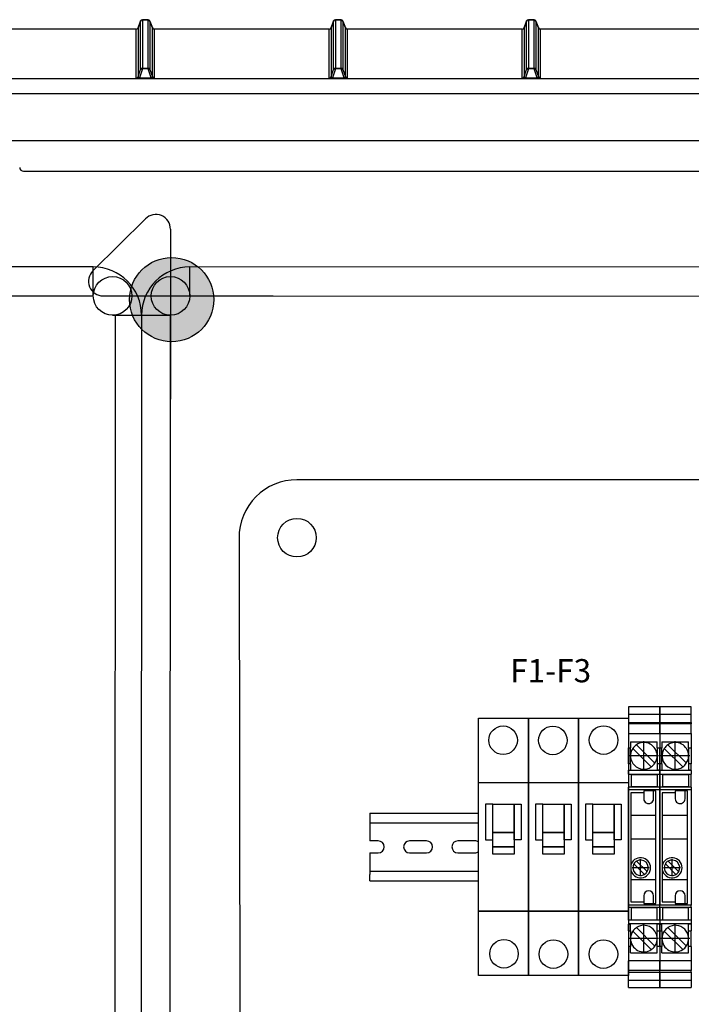
# Model space of a CAD drawing. Units: millimetres. Extents: x -3284 to 12597, y 2862 to 5517.
# Drawn here: x 4025 to 4199, y 4434 to 4689 of the extents above; entities that cross this region are included whole.
import ezdxf

# ---------------------------------------------------------------- set-up
doc = ezdxf.new("R2010")
doc.units = ezdxf.units.MM
doc.linetypes.add('DOT_CENTER', pattern=[14, 12, -1, 0, -1])
for name, color, linetype in [('1', 7, 'Continuous'), ('Doboz', 7, 'Continuous'), ('EL_berendezés', 40, 'Continuous'), ('EL_szöveg', 161, 'Continuous')]:
    doc.layers.add(name, color=color, linetype=linetype)
doc.styles.add('WMF-Arial0', font='arialbd.ttf')

# ---------------------------------------------------------------- blocks, each defined once
blk = doc.blocks.new('UT_6_T_HV-select__2', base_point=(-1078.67, -1066.7))
at = {"color": 7, "linetype": 'Continuous'}
for p, q in [((-1076.83, -1058.55), (-1078.67, -1058.55)), ((-1078.67, -1058.55), (-1078.67, -1066.7)), ((-1074.69, -1058.55), (-1076.83, -1058.55)), ((-1076.83, -1066.7), (-1076.83, -1058.55)), ((-1074.69, -1058.55), (-1074.3, -1058.55)), ((-1074.69, -1066.7), (-1074.69, -1058.55)), ((-1071.79, -1058.55), (-1074.3, -1058.55)), ((-1074.3, -1058.55), (-1074.3, -1066.7)), ((-1071.79, -1058.55), (-1068.07, -1058.55)), ((-1071.79, -1066.7), (-1071.79, -1058.55)), ((-1069.67, -1066.15), (-1069.67, -1059.25)), ((-1068.07, -1059.25), (-1069.67, -1059.25)), ((-1064.09, -1059.84), (-1068.88, -1064.64)), ((-1068.07, -1058.55), (-1063.98, -1058.55)), ((-1068.07, -1059.25), (-1068.07, -1058.55)), ((-1068.07, -1059.25), (-1063.98, -1059.25)), ((-1063.98, -1058.55), (-1063.98, -1059.25)), ((-1062.28, -1058.55), (-1063.98, -1058.55)), ((-1063.98, -1059.25), (-1062.28, -1059.25)), ((-1062.22, -1058.55), (-1062.28, -1058.55)), ((-1062.28, -1058.55), (-1062.28, -1059.25)), ((-1062.22, -1058.55), (-1062.22, -1066.7)), ((-1062.22, -1058.55), (-1061.28, -1058.55)), ((-1057.93, -1058.55), (-1061.28, -1058.55)), ((-1061.28, -1066.7), (-1061.28, -1058.55)), ((-1061.18, -1059.26), (-1058.03, -1059.26)), ((-1061.18, -1065.99), (-1061.18, -1059.26)), ((-1058.03, -1059.26), (-1058.03, -1065.99)), ((-1057.93, -1058.55), (-1057.33, -1058.55)), ((-1057.93, -1058.55), (-1057.93, -1066.7)), ((-1057.33, -1058.55), (-1027.42, -1058.55)), ((-1057.33, -1066.7), (-1057.33, -1058.55)), ((-1056.93, -1059.55), (-1056.93, -1060.17)), ((-1050.62, -1059.55), (-1056.93, -1059.55)), ((-1044.52, -1059.55), (-1050.62, -1059.55)), ((-1050.62, -1059.55), (-1050.62, -1066.1)), ((-1033.98, -1059.55), (-1044.52, -1059.55)), ((-1044.52, -1066.1), (-1044.52, -1059.55)), ((-1027.82, -1059.55), (-1033.98, -1059.55)), ((-1033.98, -1066.1), (-1033.98, -1059.55)), ((-1027.82, -1060.17), (-1027.82, -1059.55)), ((-1026.82, -1058.55), (-1027.42, -1058.55)), ((-1027.42, -1058.55), (-1027.42, -1066.7)), ((-1026.82, -1066.7), (-1026.82, -1058.55)), ((-1026.82, -1058.55), (-1023.47, -1058.55)), ((-1026.72, -1059.26), (-1026.72, -1065.99)), ((-1023.57, -1059.26), (-1026.72, -1059.26)), ((-1023.57, -1065.99), (-1023.57, -1059.26)), ((-1023.47, -1058.55), (-1022.53, -1058.55)), ((-1023.47, -1058.55), (-1023.47, -1066.7)), ((-1022.53, -1058.55), (-1022.47, -1058.55)), ((-1022.53, -1058.55), (-1022.53, -1066.7)), ((-1022.47, -1058.55), (-1022.47, -1059.25)), ((-1022.47, -1058.55), (-1020.77, -1058.55)), ((-1020.77, -1059.25), (-1022.47, -1059.25)), ((-1016.79, -1059.84), (-1021.58, -1064.64)), ((-1020.77, -1059.25), (-1020.77, -1058.55)), ((-1016.68, -1058.55), (-1020.77, -1058.55)), ((-1016.68, -1059.25), (-1020.77, -1059.25)), ((-1016.68, -1058.55), (-1016.68, -1059.25)), ((-1016.68, -1058.55), (-1012.96, -1058.55)), ((-1015.08, -1059.25), (-1016.68, -1059.25)), ((-1015.08, -1066.15), (-1015.08, -1059.25)), ((-1012.96, -1058.55), (-1012.96, -1066.7)), ((-1012.96, -1058.55), (-1010.45, -1058.55)), ((-1010.06, -1058.55), (-1010.45, -1058.55)), ((-1010.45, -1058.55), (-1010.45, -1066.7)), ((-1010.06, -1058.55), (-1007.92, -1058.55)), ((-1010.06, -1066.7), (-1010.06, -1058.55)), ((-1007.92, -1058.55), (-1006.07, -1058.55)), ((-1007.92, -1058.55), (-1007.92, -1066.7)), ((-1006.07, -1066.7), (-1006.07, -1058.55)), ((-1067.96, -1065.56), (-1063.17, -1060.76)), ((-1056.93, -1060.17), (-1056.93, -1062.73)), ((-1054.93, -1060.17), (-1056.93, -1060.17)), ((-1038.8, -1064.57), (-1036.06, -1061.83)), ((-1035.35, -1062.53), (-1038.09, -1065.27)), ((-1027.82, -1060.17), (-1029.83, -1060.17)), ((-1027.82, -1062.73), (-1027.82, -1060.17)), ((-1020.66, -1065.56), (-1015.87, -1060.76)), ((-1056.93, -1062.73), (-1056.47, -1062.73)), ((-1056.47, -1062.73), (-1054.93, -1062.73)), ((-1056.47, -1062.73), (-1056.47, -1066.1)), ((-1029.83, -1062.73), (-1028.28, -1062.73)), ((-1028.28, -1062.73), (-1027.82, -1062.73)), ((-1028.28, -1066.1), (-1028.28, -1062.73)), ((-1078.67, -1066.7), (-1076.83, -1066.7)), ((-1076.83, -1066.7), (-1074.69, -1066.7)), ((-1074.69, -1066.7), (-1074.3, -1066.7)), ((-1074.3, -1066.7), (-1071.79, -1066.7)), ((-1071.79, -1066.7), (-1068.07, -1066.7)), ((-1069.67, -1066.15), (-1068.07, -1066.15)), ((-1068.07, -1066.7), (-1068.07, -1066.15)), ((-1063.98, -1066.15), (-1068.07, -1066.15)), ((-1063.98, -1066.7), (-1068.07, -1066.7)), ((-1063.98, -1066.15), (-1063.98, -1066.7)), ((-1063.98, -1066.15), (-1062.28, -1066.15)), ((-1063.98, -1066.7), (-1062.28, -1066.7)), ((-1062.28, -1066.7), (-1062.28, -1066.15)), ((-1062.22, -1066.7), (-1062.28, -1066.7)), ((-1061.28, -1066.7), (-1062.22, -1066.7)), ((-1061.28, -1066.7), (-1057.93, -1066.7)), ((-1061.18, -1065.99), (-1058.03, -1065.99)), ((-1057.33, -1066.7), (-1057.93, -1066.7)), ((-1027.42, -1066.7), (-1057.33, -1066.7)), ((-1056.47, -1066.1), (-1050.62, -1066.1)), ((-1050.62, -1066.1), (-1044.52, -1066.1)), ((-1044.52, -1066.1), (-1037.58, -1066.1)), ((-1037.58, -1066.1), (-1036.57, -1066.1)), ((-1036.57, -1066.1), (-1033.98, -1066.1)), ((-1033.98, -1066.1), (-1028.28, -1066.1)), ((-1026.82, -1066.7), (-1027.42, -1066.7)), ((-1023.47, -1066.7), (-1026.82, -1066.7)), ((-1026.72, -1065.99), (-1023.57, -1065.99)), ((-1023.47, -1066.7), (-1022.53, -1066.7)), ((-1022.53, -1066.7), (-1022.47, -1066.7)), ((-1020.77, -1066.15), (-1022.47, -1066.15)), ((-1022.47, -1066.7), (-1022.47, -1066.15)), ((-1020.77, -1066.7), (-1022.47, -1066.7)), ((-1020.77, -1066.15), (-1016.68, -1066.15)), ((-1020.77, -1066.7), (-1020.77, -1066.15)), ((-1020.77, -1066.7), (-1016.68, -1066.7)), ((-1015.08, -1066.15), (-1016.68, -1066.15)), ((-1016.68, -1066.15), (-1016.68, -1066.7)), ((-1016.68, -1066.7), (-1012.96, -1066.7)), ((-1010.45, -1066.7), (-1012.96, -1066.7)), ((-1010.06, -1066.7), (-1010.45, -1066.7)), ((-1007.92, -1066.7), (-1010.06, -1066.7)), ((-1006.07, -1066.7), (-1007.92, -1066.7))]:
    blk.add_line(p, q, dxfattribs=at)
for centre, radius, start, end in [((-1066.03, -1062.7), 3.45, 90.3464, 214.1458), ((-1066.03, -1062.7), 3.45, 55.8542, 90.3464), ((-1066.03, -1062.7), 3.45, 34.1458, 55.8542), ((-1018.72, -1062.7), 3.45, 55.8542, 214.1458), ((-1018.72, -1062.7), 3.45, 34.1458, 55.8542), ((-1066.03, -1062.7), 3.45, 235.8542, 34.1458), ((-1054.93, -1061.45), 1.28, 270, 90), ((-1037.07, -1063.55), 2.6, 281.2547, 258.7453), ((-1037.07, -1063.55), 2, 59.4775, 210.5225), ((-1037.07, -1063.55), 2, 30.5225, 59.4775), ((-1037.07, -1063.55), 2, 0, 30.5225), ((-1029.83, -1061.45), 1.28, 90, 270), ((-1018.72, -1062.7), 3.45, 270.3464, 34.1458), ((-1066.03, -1062.7), 3.45, 214.1458, 235.8542), ((-1037.07, -1063.55), 2, 210.5225, 239.4775), ((-1037.07, -1063.55), 2, 239.4775, 0), ((-1018.72, -1062.7), 3.45, 214.1458, 235.8542), ((-1018.72, -1062.7), 3.45, 235.8542, 270.3464)]:
    blk.add_arc(centre, radius, start, end, dxfattribs=at)
at = {"layer": '1', "color": 2, "linetype": 'DOT_CENTER'}
for p, q in [((-1066.03, -1058.9), (-1066.03, -1066.5)), ((-1066.03, -1058.9), (-1066.03, -1066.5)), ((-1018.72, -1058.9), (-1018.72, -1066.5)), ((-1018.72, -1058.9), (-1018.72, -1066.5)), ((-1037.07, -1061.35), (-1037.07, -1065.75)), ((-1062.23, -1062.7), (-1069.82, -1062.7)), ((-1062.23, -1062.7), (-1069.82, -1062.7)), ((-1034.87, -1063.55), (-1039.27, -1063.55)), ((-1014.93, -1062.7), (-1022.52, -1062.7)), ((-1014.93, -1062.7), (-1022.52, -1062.7))]:
    blk.add_line(p, q, dxfattribs=at)

msp = doc.modelspace()

# ---------------------------------------------------------------- hatches: boundary and pattern name
at = {"layer": 'EL_berendezés', "linetype": 'Continuous'}
h = msp.add_hatch(color=5, dxfattribs=at)
h.dxf.hatch_style = 1
h.paths.add_polyline_path([(4064.29, 4627.74), (4064.29, 4617.63), (4075.46, 4617.51, 0.404407)])
h.paths.add_polyline_path([(4064.29, 4627.74, 0.382622), (4053.72, 4617.74), (4064.29, 4617.63)])
h.paths.add_polyline_path([(4064.29, 4617.63), (4053.72, 4617.74, 0.020473), (4053.69, 4616.85, 0.406277), (4064.29, 4605.95)])
h.paths.add_polyline_path([(4075.48, 4616.85, 0.015194), (4075.46, 4617.51), (4064.29, 4617.63), (4064.29, 4605.95, 0.422195)])

# ---------------------------------------------------------------- linework, layer by layer
for p, q in [((4316.27, 4570.26), (4097.03, 4570.24)), ((4082.04, 4555.21), (4082.31, 4395.2))]:
    msp.add_line(p, q)
at = {"color": 253, "linetype": 'Continuous'}
for p, q in [((4115.92, 4483.96), (4134.41, 4483.96)), ((4115.92, 4483.96), (4115.92, 4482.36)), ((4128.42, 4483.96), (4144.05, 4483.96)), ((4115.92, 4482.36), (4115.92, 4481.46)), ((4115.92, 4481.46), (4134.83, 4481.46)), ((4115.92, 4481.46), (4115.92, 4476.76)), ((4134.83, 4481.46), (4144.05, 4481.46)), ((4118.12, 4476.76), (4115.92, 4476.76)), ((4130.62, 4476.76), (4126.22, 4476.76)), ((4130.62, 4476.76), (4128.42, 4476.76)), ((4143.12, 4476.76), (4138.72, 4476.76)), ((4115.92, 4473.66), (4118.12, 4473.66)), ((4115.92, 4473.66), (4115.92, 4468.96)), ((4126.22, 4473.66), (4130.62, 4473.66)), ((4128.42, 4473.66), (4130.62, 4473.66)), ((4138.72, 4473.66), (4143.12, 4473.66)), ((4115.92, 4468.96), (4134.41, 4468.96)), ((4115.92, 4468.96), (4115.92, 4468.06)), ((4115.92, 4466.46), (4115.92, 4468.06)), ((4128.42, 4468.96), (4144.05, 4468.96)), ((4115.92, 4466.46), (4134.83, 4466.46)), ((4128.42, 4466.46), (4144.05, 4466.46))]:
    msp.add_line(p, q, dxfattribs=at)
msp.add_circle((4097.04, 4555.24), 5)
msp.add_arc((4097.04, 4555.24), 15, 90.0042, 180.0983)
for centre, start, end in [((4118.12, 4475.21), 270, 90), ((4126.22, 4475.21), 90, 270), ((4130.62, 4475.21), 270, 90), ((4138.72, 4475.21), 90, 270), ((4143.12, 4475.21), 53.4445, 90), ((4143.12, 4475.21), 270, 306.5555)]:
    msp.add_arc(centre, 1.55, start, end, dxfattribs=at)
at = {"layer": 'Doboz', "color": 7, "linetype": 'Continuous', "lineweight": -3}
for p, q in [((4056.53, 4688.97), (4055.88, 4687.19)), ((4055.88, 4687.18), (4056.53, 4688.96)), ((4056.53, 4676.39), (4056.53, 4688.96)), ((4058.48, 4689.3), (4057, 4689.3)), ((4057, 4689.29), (4057, 4676.72)), ((4057, 4689.29), (4058.48, 4689.29)), ((4058.48, 4676.72), (4058.48, 4689.29)), ((4059.6, 4687.19), (4058.95, 4688.97)), ((4058.95, 4688.96), (4058.95, 4676.39)), ((4058.95, 4688.96), (4059.6, 4687.18)), ((4106.53, 4688.97), (4105.88, 4687.19)), ((4105.88, 4687.18), (4106.53, 4688.96)), ((4106.53, 4676.39), (4106.53, 4688.96)), ((4108.48, 4689.3), (4107, 4689.3)), ((4107, 4689.29), (4107, 4676.72)), ((4107, 4689.29), (4108.48, 4689.29)), ((4108.48, 4676.72), (4108.48, 4689.29)), ((4109.6, 4687.19), (4108.95, 4688.97)), ((4108.95, 4688.96), (4108.95, 4676.39)), ((4108.95, 4688.96), (4109.6, 4687.18)), ((4156.53, 4688.97), (4155.88, 4687.19)), ((4155.88, 4687.18), (4156.53, 4688.96)), ((4156.53, 4676.39), (4156.53, 4688.96)), ((4158.48, 4689.3), (4157, 4689.3)), ((4157, 4689.29), (4157, 4676.72)), ((4157, 4689.29), (4158.48, 4689.29)), ((4158.48, 4676.72), (4158.48, 4689.29)), ((4159.6, 4687.19), (4158.95, 4688.97)), ((4158.95, 4688.96), (4158.95, 4676.39)), ((4158.95, 4688.96), (4159.6, 4687.18)), ((4055.41, 4686.86), (4010.07, 4686.86)), ((4055.41, 4686.85), (4010.07, 4686.85)), ((4055.41, 4674.17), (4055.41, 4686.85)), ((4055.88, 4687.18), (4055.88, 4674.49)), ((4059.6, 4674.49), (4059.6, 4687.18)), ((4105.41, 4686.86), (4060.07, 4686.86)), ((4105.41, 4686.85), (4060.07, 4686.85)), ((4060.07, 4686.85), (4060.07, 4674.17)), ((4105.41, 4674.17), (4105.41, 4686.85)), ((4105.88, 4687.18), (4105.88, 4674.49)), ((4109.6, 4674.49), (4109.6, 4687.18)), ((4155.41, 4686.86), (4110.07, 4686.86)), ((4155.41, 4686.85), (4110.07, 4686.85)), ((4110.07, 4686.85), (4110.07, 4674.17)), ((4155.41, 4674.17), (4155.41, 4686.85)), ((4155.88, 4687.18), (4155.88, 4674.49)), ((4159.6, 4674.49), (4159.6, 4687.18)), ((4205.41, 4686.86), (4160.07, 4686.86)), ((4205.41, 4686.85), (4160.07, 4686.85)), ((4160.07, 4686.85), (4160.07, 4674.17)), ((4055.88, 4674.49), (4056.53, 4676.39)), ((4057, 4676.55), (4056.22, 4674.26)), ((4057, 4676.55), (4057, 4676.72)), ((4057, 4676.72), (4058.48, 4676.72)), ((4058.48, 4676.55), (4057, 4676.55)), ((4058.48, 4676.55), (4058.48, 4676.72)), ((4059.26, 4674.26), (4058.48, 4676.55)), ((4058.95, 4676.39), (4059.6, 4674.49)), ((4105.88, 4674.49), (4106.53, 4676.39)), ((4107, 4676.55), (4106.22, 4674.26)), ((4107, 4676.55), (4107, 4676.72)), ((4107, 4676.72), (4108.48, 4676.72)), ((4108.48, 4676.55), (4107, 4676.55)), ((4108.48, 4676.55), (4108.48, 4676.72)), ((4109.26, 4674.26), (4108.48, 4676.55)), ((4108.95, 4676.39), (4109.6, 4674.49)), ((4155.88, 4674.49), (4156.53, 4676.39)), ((4157, 4676.55), (4156.22, 4674.26)), ((4157, 4676.55), (4157, 4676.72)), ((4157, 4676.72), (4158.48, 4676.72)), ((4158.48, 4676.55), (4157, 4676.55)), ((4158.48, 4676.55), (4158.48, 4676.72)), ((4159.26, 4674.26), (4158.48, 4676.55)), ((4158.95, 4676.39), (4159.6, 4674.49)), ((3731.59, 4674.11), (4383.89, 4674.11)), ((4056.22, 4674.09), (4056.22, 4674.26)), ((4056.22, 4674.26), (4059.26, 4674.26)), ((4059.26, 4674.09), (4056.22, 4674.09)), ((4059.26, 4674.09), (4059.26, 4674.26)), ((4106.22, 4674.09), (4106.22, 4674.26)), ((4106.22, 4674.26), (4109.26, 4674.26)), ((4109.26, 4674.09), (4106.22, 4674.09)), ((4109.26, 4674.09), (4109.26, 4674.26)), ((4156.22, 4674.09), (4156.22, 4674.26)), ((4156.22, 4674.26), (4159.26, 4674.26)), ((4159.26, 4674.09), (4156.22, 4674.09)), ((4159.26, 4674.09), (4159.26, 4674.26)), ((3731.59, 4670.19), (4383.89, 4670.19)), ((3725.24, 4658.07), (4390.24, 4658.07)), ((4026.22, 4650.07), (4354.26, 4650.07))]:
    msp.add_line(p, q, dxfattribs=at)
at = {"layer": 'Doboz', "color": 8, "linetype": 'Continuous', "lineweight": -3}
for p, q in [((4056.53, 4688.96), (4056.53, 4688.97)), ((4057, 4689.29), (4057, 4689.3)), ((4058.48, 4689.29), (4058.48, 4689.3)), ((4058.95, 4688.96), (4058.95, 4688.97)), ((4106.53, 4688.96), (4106.53, 4688.97)), ((4107, 4689.29), (4107, 4689.3)), ((4108.48, 4689.29), (4108.48, 4689.3)), ((4108.95, 4688.96), (4108.95, 4688.97)), ((4156.53, 4688.96), (4156.53, 4688.97)), ((4157, 4689.29), (4157, 4689.3)), ((4158.48, 4689.29), (4158.48, 4689.3)), ((4158.95, 4688.96), (4158.95, 4688.97)), ((4055.41, 4686.85), (4055.41, 4686.86)), ((4055.88, 4687.18), (4055.88, 4687.19)), ((4059.6, 4687.18), (4059.6, 4687.19)), ((4060.07, 4686.85), (4060.07, 4686.86)), ((4105.41, 4686.85), (4105.41, 4686.86)), ((4105.88, 4687.18), (4105.88, 4687.19)), ((4109.6, 4687.18), (4109.6, 4687.19)), ((4110.07, 4686.85), (4110.07, 4686.86)), ((4155.41, 4686.85), (4155.41, 4686.86)), ((4155.88, 4687.18), (4155.88, 4687.19)), ((4159.6, 4687.18), (4159.6, 4687.19)), ((4160.07, 4686.85), (4160.07, 4686.86))]:
    msp.add_line(p, q, dxfattribs=at)
at = {"layer": 'Doboz', "color": 7, "linetype": 'Continuous', "lineweight": -3}
for centre, radius, start, end in [((4057, 4688.8), 0.5, 90, 160), ((4057, 4688.79), 0.5, 89.9661, 159.9211), ((4058.48, 4688.8), 0.5, 20, 90), ((4058.48, 4688.79), 0.5, 20.0792, 90.0337), ((4107, 4688.8), 0.5, 90, 160), ((4107, 4688.79), 0.5, 89.9661, 159.9211), ((4108.48, 4688.8), 0.5, 20, 90), ((4108.48, 4688.79), 0.5, 20.0792, 90.0337), ((4157, 4688.8), 0.5, 90, 160), ((4157, 4688.79), 0.5, 89.9661, 159.9211), ((4158.48, 4688.8), 0.5, 20, 90), ((4158.48, 4688.79), 0.5, 20.0792, 90.0337), ((4055.41, 4687.36), 0.5, 270, 340), ((4055.41, 4687.35), 0.5, 269.9663, 339.9208), ((4060.07, 4687.36), 0.5, 200, 270), ((4060.07, 4687.35), 0.5, 200.0792, 270.0337), ((4105.41, 4687.36), 0.5, 270, 340), ((4105.41, 4687.35), 0.5, 269.9663, 339.9208), ((4110.07, 4687.36), 0.5, 200, 270), ((4110.07, 4687.35), 0.5, 200.0792, 270.0337), ((4155.41, 4687.36), 0.5, 270, 340), ((4155.41, 4687.35), 0.5, 269.9663, 339.9208), ((4160.07, 4687.36), 0.5, 200, 270), ((4160.07, 4687.35), 0.5, 200.0792, 270.0337), ((4057, 4676.22), 0.5, 89.9415, 159.9261), ((4056.87, 4676.17), 0.402, 70.6376, 146.7864), ((4058.48, 4676.22), 0.5, 20.0741, 90.0583), ((4058.61, 4676.17), 0.402, 33.2136, 109.3624), ((4107, 4676.22), 0.5, 89.9415, 159.9261), ((4106.87, 4676.17), 0.402, 70.6376, 146.7864), ((4108.48, 4676.22), 0.5, 20.0741, 90.0583), ((4108.61, 4676.17), 0.402, 33.2136, 109.3624), ((4157, 4676.22), 0.5, 89.9415, 159.9261), ((4156.87, 4676.17), 0.402, 70.6376, 146.7864), ((4158.48, 4676.22), 0.5, 20.0741, 90.0583), ((4158.61, 4676.17), 0.402, 33.2136, 109.3624), ((4055.41, 4674.67), 0.5, 269.9781, 339.909), ((4055.67, 4674.45), 0.339, 277.1831, 330.3149), ((4059.8, 4674.45), 0.339, 209.6842, 262.8178), ((4060.07, 4674.67), 0.5, 200.091, 270.0219), ((4105.41, 4674.67), 0.5, 269.9781, 339.909), ((4105.67, 4674.45), 0.339, 277.1831, 330.3149), ((4109.8, 4674.45), 0.339, 209.6842, 262.8178), ((4110.07, 4674.67), 0.5, 200.091, 270.0219), ((4155.41, 4674.67), 0.5, 269.9781, 339.909), ((4155.67, 4674.45), 0.339, 277.1831, 330.3149), ((4159.8, 4674.45), 0.339, 209.6842, 262.8178), ((4160.07, 4674.67), 0.5, 200.091, 270.0219), ((4026.22, 4651.07), 1, 181, 270)]:
    msp.add_arc(centre, radius, start, end, dxfattribs=at)
for centre, major_axis, ratio, start_param, end_param in [((4056.47, 4674.19), (1.06, 0.02), 0.083801, 3.139829, 3.91833), ((4056.47, 4674.69), (0.586, 0.342), 0.450024, 2.689946, 3.468447), ((4059, 4674.69), (0.586, -0.342), 0.450024, 5.956331, 6.734832), ((4059, 4674.19), (1.06, -0.02), 0.083801, 5.506447, 6.284949), ((4106.47, 4674.19), (1.06, 0.02), 0.083801, 3.139829, 3.91833), ((4106.47, 4674.69), (0.586, 0.342), 0.450024, 2.689946, 3.468447), ((4109, 4674.69), (0.586, -0.342), 0.450024, 5.956331, 6.734832), ((4109, 4674.19), (1.06, -0.02), 0.083801, 5.506447, 6.284949), ((4156.47, 4674.19), (1.06, 0.02), 0.083801, 3.139829, 3.91833), ((4156.47, 4674.69), (0.586, 0.342), 0.450024, 2.689946, 3.468447), ((4159, 4674.69), (0.586, -0.342), 0.450024, 5.956331, 6.734832), ((4159, 4674.19), (1.06, -0.02), 0.083801, 5.506447, 6.284949)]:
    msp.add_ellipse(centre, major_axis=major_axis, ratio=ratio, start_param=start_param, end_param=end_param, dxfattribs=at)
for points, knots in [([(4056.22, 4674.09), (4056.14, 4674.09), (4055.98, 4674.1), (4055.81, 4674.1), (4055.74, 4674.11), (4055.72, 4674.11)], [0, 0, 0, 0, 0.438213, 0.86583, 1, 1, 1, 1]), ([(4055.97, 4674.28), (4055.98, 4674.28), (4056, 4674.27), (4056.04, 4674.26), (4056.1, 4674.25), (4056.16, 4674.25), (4056.2, 4674.26), (4056.22, 4674.26)], [0, 0, 0, 0, 0.14671, 0.420514, 0.574057, 0.834995, 1, 1, 1, 1]), ([(4059.51, 4674.28), (4059.5, 4674.28), (4059.48, 4674.27), (4059.43, 4674.26), (4059.37, 4674.25), (4059.32, 4674.25), (4059.28, 4674.26), (4059.26, 4674.26)], [0, 0, 0, 0, 0.146718, 0.420513, 0.574056, 0.834995, 1, 1, 1, 1]), ([(4059.76, 4674.11), (4059.74, 4674.11), (4059.66, 4674.1), (4059.5, 4674.1), (4059.34, 4674.09), (4059.26, 4674.09)], [0, 0, 0, 0, 0.13417, 0.561787, 1, 1, 1, 1]), ([(4106.22, 4674.09), (4106.14, 4674.09), (4105.98, 4674.1), (4105.81, 4674.1), (4105.74, 4674.11), (4105.72, 4674.11)], [0, 0, 0, 0, 0.438213, 0.86583, 1, 1, 1, 1]), ([(4105.97, 4674.28), (4105.98, 4674.28), (4106, 4674.27), (4106.04, 4674.26), (4106.1, 4674.25), (4106.16, 4674.25), (4106.2, 4674.26), (4106.22, 4674.26)], [0, 0, 0, 0, 0.14671, 0.420514, 0.574057, 0.834995, 1, 1, 1, 1]), ([(4109.51, 4674.28), (4109.5, 4674.28), (4109.48, 4674.27), (4109.43, 4674.26), (4109.37, 4674.25), (4109.32, 4674.25), (4109.28, 4674.26), (4109.26, 4674.26)], [0, 0, 0, 0, 0.146718, 0.420513, 0.574056, 0.834995, 1, 1, 1, 1]), ([(4109.76, 4674.11), (4109.74, 4674.11), (4109.66, 4674.1), (4109.5, 4674.1), (4109.34, 4674.09), (4109.26, 4674.09)], [0, 0, 0, 0, 0.13417, 0.561787, 1, 1, 1, 1]), ([(4156.22, 4674.09), (4156.14, 4674.09), (4155.98, 4674.1), (4155.81, 4674.1), (4155.74, 4674.11), (4155.72, 4674.11)], [0, 0, 0, 0, 0.438213, 0.86583, 1, 1, 1, 1]), ([(4155.97, 4674.28), (4155.98, 4674.28), (4156, 4674.27), (4156.04, 4674.26), (4156.1, 4674.25), (4156.16, 4674.25), (4156.2, 4674.26), (4156.22, 4674.26)], [0, 0, 0, 0, 0.14671, 0.420514, 0.574057, 0.834995, 1, 1, 1, 1]), ([(4159.51, 4674.28), (4159.5, 4674.28), (4159.48, 4674.27), (4159.43, 4674.26), (4159.37, 4674.25), (4159.32, 4674.25), (4159.28, 4674.26), (4159.26, 4674.26)], [0, 0, 0, 0, 0.146718, 0.420513, 0.574056, 0.834995, 1, 1, 1, 1]), ([(4159.76, 4674.11), (4159.74, 4674.11), (4159.66, 4674.1), (4159.5, 4674.1), (4159.34, 4674.09), (4159.26, 4674.09)], [0, 0, 0, 0, 0.13417, 0.561787, 1, 1, 1, 1])]:
    msp.add_open_spline(points, degree=3, knots=knots, dxfattribs=at)
at = {"layer": 'EL_berendezés', "color": 5, "linetype": 'Continuous'}
for p, q in [((4044.19, 4624.33), (4057.79, 4637.78)), ((4064.29, 4635.07), (4064.29, 4591.05)), ((4046.84, 4617.81), (4090.86, 4617.81))]:
    msp.add_line(p, q, dxfattribs=at)
at = {"layer": 'EL_berendezés', "color": 116, "linetype": 'Continuous', "true_color": 0x136734}
for p, q in [((4044.29, 4625.32), (3769.29, 4625.42)), ((4044.29, 4625.32), (3769.29, 4625.42)), ((4044.29, 4617.82), (4044.29, 4625.32)), ((4344.29, 4625.21), (4069.29, 4625.31)), ((4069.29, 4617.81), (4069.29, 4625.31)), ((3769.29, 4617.92), (4044.29, 4617.82)), ((4069.29, 4617.81), (4344.29, 4617.71)), ((4049.28, 4612.82), (4056.78, 4612.81)), ((4049.81, 4037.95), (4050.02, 4612.95)), ((4056.78, 4612.81), (4056.58, 4037.81)), ((4056.78, 4612.81), (4056.58, 4037.81)), ((4056.78, 4612.81), (4056.68, 4337.81)), ((4056.78, 4612.81), (4064.28, 4612.81)), ((4064.18, 4337.81), (4064.28, 4612.81))]:
    msp.add_line(p, q, dxfattribs=at)
at = {"layer": 'EL_berendezés', "color": 7, "linetype": 'Continuous'}
for p, q in [((4144.05, 4508.5), (4156.99, 4508.5)), ((4144.05, 4441.91), (4144.05, 4508.5)), ((4156.99, 4508.5), (4169.94, 4508.5)), ((4156.99, 4441.91), (4156.99, 4508.5)), ((4156.99, 4508.5), (4156.99, 4441.91)), ((4169.94, 4508.5), (4169.94, 4441.91)), ((4169.94, 4508.5), (4182.89, 4508.5)), ((4169.94, 4441.91), (4169.94, 4508.5)), ((4182.89, 4508.5), (4182.89, 4441.91)), ((4144.05, 4491.86), (4156.99, 4491.86)), ((4144.05, 4491.86), (4156.99, 4491.86)), ((4144.05, 4458.56), (4144.05, 4491.86)), ((4156.99, 4491.86), (4169.94, 4491.86)), ((4156.99, 4491.86), (4169.94, 4491.86)), ((4156.99, 4458.56), (4156.99, 4491.86)), ((4156.99, 4491.86), (4156.99, 4458.56)), ((4169.94, 4491.86), (4169.94, 4458.56)), ((4169.94, 4491.86), (4182.89, 4491.86)), ((4169.94, 4491.86), (4182.89, 4491.86)), ((4169.94, 4458.56), (4169.94, 4491.86)), ((4182.89, 4491.85), (4182.89, 4458.55)), ((4147.75, 4486.31), (4145.9, 4486.31)), ((4145.9, 4486.31), (4145.9, 4477.06)), ((4147.75, 4486.31), (4153.29, 4486.31)), ((4147.75, 4478.91), (4147.75, 4486.31)), ((4147.75, 4477.06), (4147.75, 4486.31)), ((4153.29, 4486.31), (4153.29, 4478.91)), ((4153.29, 4486.31), (4155.14, 4486.31)), ((4153.29, 4477.06), (4153.29, 4486.31)), ((4155.14, 4486.31), (4155.14, 4477.06)), ((4160.69, 4486.31), (4158.84, 4486.31)), ((4158.84, 4486.31), (4158.84, 4477.06)), ((4160.69, 4486.31), (4166.24, 4486.31)), ((4160.69, 4478.91), (4160.69, 4486.31)), ((4160.69, 4477.06), (4160.69, 4486.31)), ((4166.24, 4486.31), (4166.24, 4478.91)), ((4166.24, 4486.31), (4168.09, 4486.31)), ((4166.24, 4477.06), (4166.24, 4486.31)), ((4168.09, 4486.31), (4168.09, 4477.06)), ((4173.64, 4486.31), (4171.79, 4486.31)), ((4171.79, 4486.31), (4171.79, 4477.06)), ((4173.64, 4486.31), (4179.19, 4486.31)), ((4173.64, 4478.91), (4173.64, 4486.31)), ((4173.64, 4477.06), (4173.64, 4486.31)), ((4179.19, 4486.31), (4179.19, 4478.91)), ((4179.19, 4486.31), (4181.04, 4486.31)), ((4179.19, 4477.06), (4179.19, 4486.31)), ((4181.04, 4486.31), (4181.04, 4477.06)), ((4153.29, 4478.91), (4147.75, 4478.91)), ((4147.75, 4478.91), (4153.29, 4478.91)), ((4147.75, 4475.21), (4147.75, 4478.91)), ((4153.29, 4478.91), (4153.29, 4475.21)), ((4166.24, 4478.91), (4160.69, 4478.91)), ((4160.69, 4478.91), (4166.24, 4478.91)), ((4160.69, 4475.21), (4160.69, 4478.91)), ((4166.24, 4478.91), (4166.24, 4475.21)), ((4179.19, 4478.91), (4173.64, 4478.91)), ((4173.64, 4478.91), (4179.19, 4478.91)), ((4173.64, 4475.21), (4173.64, 4478.91)), ((4179.19, 4478.91), (4179.19, 4475.21)), ((4145.9, 4477.06), (4147.75, 4477.06)), ((4153.29, 4475.21), (4147.75, 4475.21)), ((4147.75, 4475.21), (4153.29, 4475.21)), ((4147.75, 4473.36), (4147.75, 4475.21)), ((4155.14, 4477.06), (4153.29, 4477.06)), ((4153.29, 4475.21), (4153.29, 4473.36)), ((4158.84, 4477.06), (4160.69, 4477.06)), ((4166.24, 4475.21), (4160.69, 4475.21)), ((4160.69, 4475.21), (4166.24, 4475.21)), ((4160.69, 4473.36), (4160.69, 4475.21)), ((4168.09, 4477.06), (4166.24, 4477.06)), ((4166.24, 4475.21), (4166.24, 4473.36)), ((4171.79, 4477.06), (4173.64, 4477.06)), ((4179.19, 4475.21), (4173.64, 4475.21)), ((4173.64, 4475.21), (4179.19, 4475.21)), ((4173.64, 4473.36), (4173.64, 4475.21)), ((4181.04, 4477.06), (4179.19, 4477.06)), ((4179.19, 4475.21), (4179.19, 4473.36)), ((4153.29, 4473.36), (4147.75, 4473.36)), ((4166.24, 4473.36), (4160.69, 4473.36)), ((4179.19, 4473.36), (4173.64, 4473.36)), ((4144.05, 4458.56), (4156.99, 4458.56)), ((4156.99, 4458.56), (4144.05, 4458.56)), ((4156.99, 4458.56), (4169.94, 4458.56)), ((4169.94, 4458.56), (4156.99, 4458.56)), ((4169.94, 4458.56), (4182.89, 4458.56)), ((4182.89, 4458.56), (4169.94, 4458.56)), ((4156.99, 4441.91), (4144.05, 4441.91)), ((4169.94, 4441.91), (4156.99, 4441.91)), ((4182.89, 4441.91), (4169.94, 4441.91))]:
    msp.add_line(p, q, dxfattribs=at)
at = {"layer": 'EL_berendezés', "color": 5, "linetype": 'Continuous'}
msp.add_circle((4064.58, 4616.85), 10.9, dxfattribs=at)
at = {"layer": 'EL_berendezés', "color": 116, "linetype": 'Continuous', "true_color": 0x136734}
for centre in [(4049.29, 4617.82), (4064.29, 4617.81)]:
    msp.add_circle(centre, 5, dxfattribs=at)
at = {"layer": 'EL_berendezés', "color": 7}
for centre in [(4150.45, 4502.82), (4163.32, 4502.78), (4176.47, 4502.85), (4150.67, 4447.54), (4163.47, 4447.46), (4176.42, 4447.46)]:
    msp.add_circle(centre, 3.7, dxfattribs=at)
at = {"layer": 'EL_berendezés', "color": 5, "linetype": 'Continuous'}
for centre, start, end in [((4060.47, 4635.07), 0, 134.6844), ((4046.88, 4621.62), 134.6844, 269.3953)]:
    msp.add_arc(centre, 3.81, start, end, dxfattribs=at)
at = {"layer": 'EL_berendezés', "color": 116, "linetype": 'Continuous', "true_color": 0x136734}
for centre, start, end in [((4044.28, 4612.82), 359.9791, 89.9791), ((4069.28, 4612.81), 89.9791, 179.9791)]:
    msp.add_arc(centre, 12.5, start, end, dxfattribs=at)

# ---------------------------------------------------------------- block references
at = {"color": 5, "rotation": 270}
for p in [(4182.89, 4511.42), (4191.04, 4511.42)]:
    msp.add_blockref('UT_6_T_HV-select__2', p, dxfattribs=at)

# ---------------------------------------------------------------- texts
at = {"layer": 'EL_szöveg', "color": 5, "style": 'WMF-Arial0'}
msp.add_text('F1-F3', height=6, rotation=359.9791, dxfattribs=at).set_placement((4152.28, 4517.82))

doc.saveas('drawing.dxf')
